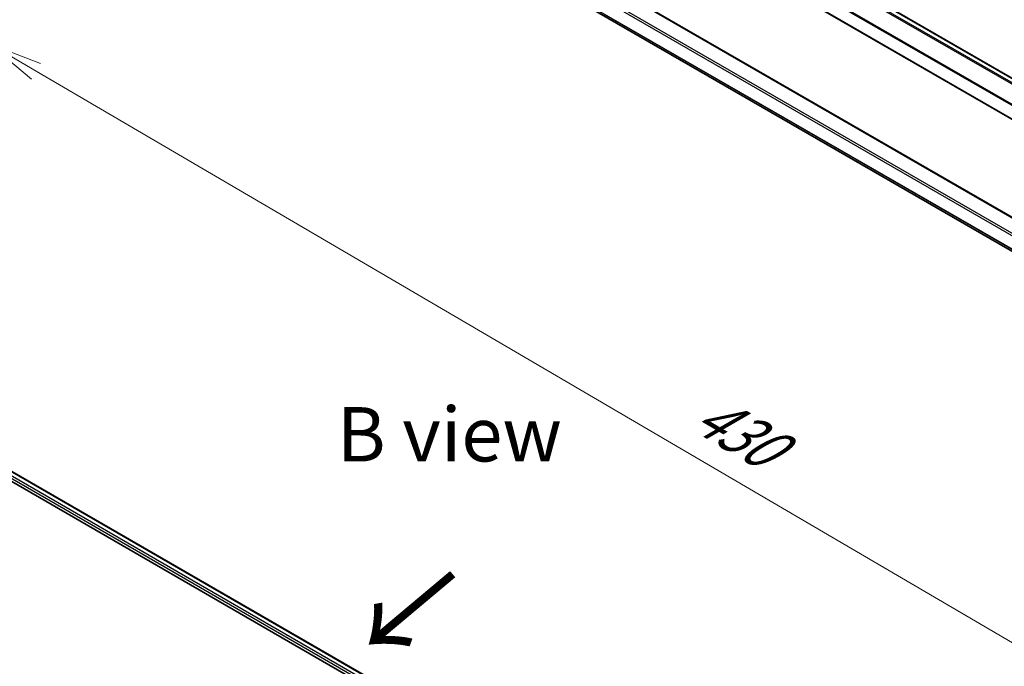
# Model space of a CAD drawing. Units: millimetres. Extents: x 7 to 8287, y 4 to 1550.
# Drawn here: x 48 to 70, y 102 to 116 of the extents above; entities that cross this region are included whole.
import ezdxf

# ---------------------------------------------------------------- set-up
doc = ezdxf.new("R2010")
doc.units = ezdxf.units.MM
doc.header["$LTSCALE"] = 0.5
doc.layers.get('Defpoints').update_dxf_attribs({"lineweight": 25})
for name, color, linetype, lineweight in [('Dimension (ISO)', 7, 'Continuous', 18), ('Symbol (ISO)', 7, 'Continuous', 18), ('Visible (ISO)', 7, 'Continuous', 35), ('Visible Narrow (ISO)', 7, 'Continuous', 25)]:
    doc.layers.add(name, color=color, linetype=linetype, lineweight=lineweight)
doc.styles.add('Note Text (TK)', font='MS PGothic.ttf')
doc.dimstyles.new('Default - Method 1b (TK)', dxfattribs={"dimscale": 0.5, "dimtxt": 2.5, "dimasz": 2.5, "dimexe": 1, "dimexo": 1.5, "dimgap": 1, "dimtad": 1, "dimrnd": 1e-08, "dimdsep": 46, "dimtxsty": 'Note Text (TK)', "dimblk": 'OPEN', "dimcen": 0.09, "dimdle": 5, "dimclrd": 100, "dimclre": 100, "dimclrt": 7, "dimadec": 1, "dimazin": 1, "dimtfac": 1, "dimtmove": 0, "dimatfit": 3, "dimldrblk": 'OPEN', "dimfxl": 1, "dimtolj": 1, "dimlwd": -1, "dimlwe": -1, "dimarcsym": 0})

# ---------------------------------------------------------------- blocks, each defined once
blk = doc.blocks.new('_Open')
at = {"color": 0, "linetype": 'ByBlock', "lineweight": -2}
for p, q in [((-1, 0.167), (0, 0)), ((-1, -0.167), (0, 0)), ((0, 0), (-1, 0))]:
    blk.add_line(p, q, dxfattribs=at)
blk = doc.blocks.new('*D16')
at = {"layer": 'Defpoints', "color": 0}
for p in [(37.445, 110.451), (80.52, 96.268), (70.876, 90.699)]:
    blk.add_point(p, dxfattribs=at)
at = {"layer": 'Dimension (ISO)', "color": 100}
for p, q in [((38.192, 110.882), (47.442, 116.223)), ((48.022, 115.303), (79.442, 96.899)), ((71.623, 91.131), (81.019, 96.555))]:
    blk.add_line(p, q, dxfattribs=at)
at = {"layer": 'Dimension (ISO)', "color": 100, "xscale": 1.25, "yscale": 1.25, "zscale": 1.25}
for p, rotation in [((46.944, 115.935), 149.6403794656209), ((80.52, 96.268), 329.6403794656209)]:
    blk.add_blockref('_Open', p, dxfattribs=dict(at, rotation=rotation))
at = {"layer": 'Dimension (ISO)', "color": 7, "insert": (63.066, 107.662), "char_height": 1.25, "attachment_point": 4, "rotation": 329.6404, "style": 'Note Text (TK)'}
blk.add_mtext('\\A1;{\\Q29.640;\\W0.819;\\H0.816x; \\fＭＳ Ｐゴシック|b0|i0;430}', dxfattribs=at)

msp = doc.modelspace()

# ---------------------------------------------------------------- linework, layer by layer
at = {"layer": 'Visible (ISO)'}
for p, q in [((52.12978, 125.72674), (81.96087, 108.50375)), ((51.82932, 124.9523), (81.65256, 107.73385)), ((81.65256, 105.47928), (52.16906, 122.50158)), ((52.0132, 121.81063), (81.65256, 104.69834)), ((39.96378, 110.19407), (70.60508, 92.50331)), ((40.50367, 110.11677), (70.33476, 92.89378))]:
    msp.add_line(p, q, dxfattribs=at)
at = {"layer": 'Visible Narrow (ISO)'}
for p, q in [((52.01176, 125.65678), (81.84159, 108.43453)), ((81.86787, 108.45005), (52.02987, 125.67703)), ((52.11311, 125.72509), (81.95111, 108.49811)), ((51.82241, 125.27523), (81.65256, 108.05279)), ((81.65503, 108.0751), (51.82788, 125.29581)), ((81.65256, 107.74512), (51.82241, 124.96756)), ((52.1524, 122.49993), (81.65256, 105.468)), ((51.82241, 122.2822), (81.65256, 105.05975)), ((81.65256, 105.11419), (51.84598, 122.32302)), ((81.65256, 104.75208), (51.82241, 121.97452)), ((51.82788, 121.96025), (81.65256, 104.74097)), ((81.65256, 104.6985), (52.01176, 121.81162)), ((40.38019, 110.02624), (70.23581, 92.78909)), ((70.25097, 92.83477), (40.40376, 110.06706)), ((40.487, 110.11512), (70.325, 92.88814))]:
    msp.add_line(p, q, dxfattribs=at)

# ---------------------------------------------------------------- texts
at = {"layer": 'Symbol (ISO)', "color": 7, "insert": (57.52615, 106.95411), "char_height": 1.25, "width": 5.9878545, "attachment_point": 5, "line_spacing_factor": 1.5, "style": 'Note Text (TK)'}
msp.add_mtext('\\fＭＳ Ｐゴシック|b0|i0;B view', dxfattribs=at)
at = {"layer": 'Symbol (ISO)', "color": 7, "insert": (57.66147, 103.83501), "char_height": 2, "attachment_point": 4, "rotation": 220, "line_spacing_factor": 1.5, "style": 'Note Text (TK)'}
msp.add_mtext('\\fMS PGothic|b0|i0;{\\H2.0000;→}', dxfattribs=at)

# ---------------------------------------------------------------- dimensions: what is measured, and where the dimension line sits
at = {"layer": 'Dimension (ISO)', "color": 100}
dim = msp.add_linear_dim(base=(80.52043, 96.26757), p1=(37.44495, 110.45079), p2=(70.87613, 90.69943), angle=149.640379, text='{\\Q29.640;\\W0.819;\\H0.816x; \\fＭＳ Ｐゴシック|b0|i0;430}', dimstyle='Default - Method 1b (TK)', override={"dimgap": 1, "dimdec": 2, "dimlfac": 11.006311, "dimtol": 0, "dimlim": 0, "dimtp": 0, "dimtm": 0, "dimtdec": 2, "dimtofl": 0, "dimatfit": 1}, dxfattribs=at)
dim.commit()
dim.dimension.update_dxf_attribs({"geometry": '*D16', "text_midpoint": (63.73216, 106.10129), "dimtype": 160})

doc.saveas('drawing.dxf')
